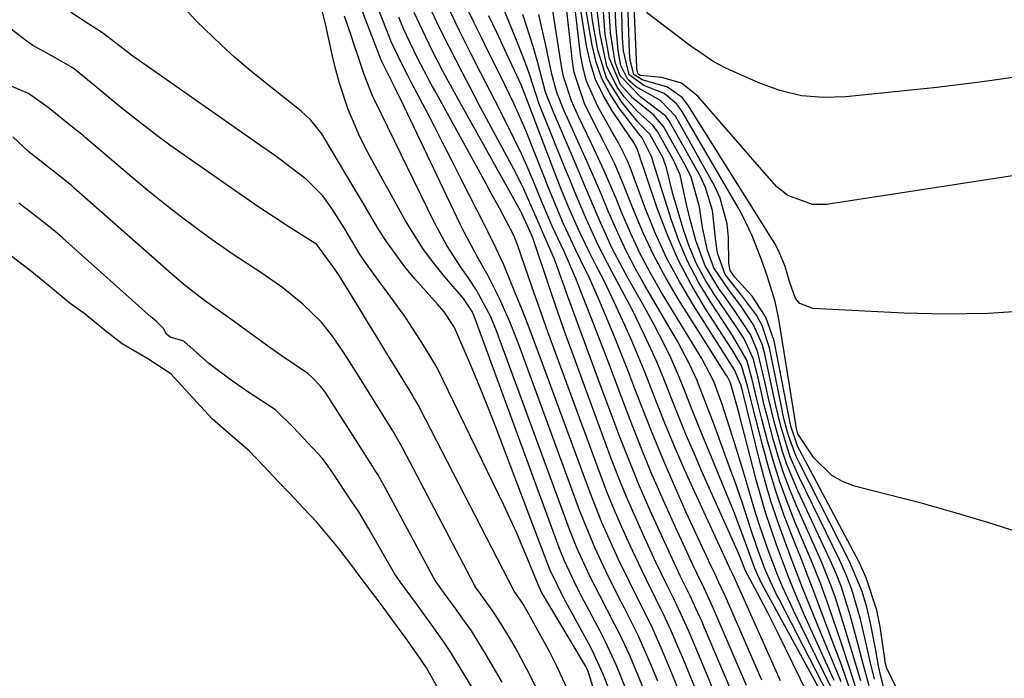
# Model space of a CAD drawing. Units: inches. Extents: x 1862609 to 1867938, y 421264 to 426580.
# Drawn here: x 1865270 to 1865413, y 423099 to 423194 of the extents above; entities that cross this region are included whole.
import ezdxf

# ---------------------------------------------------------------- set-up
doc = ezdxf.new("R2010")
doc.units = ezdxf.units.IN
doc.header["$MEASUREMENT"] = 0
doc.layers.add('7', color=7, linetype='Continuous')
doc.layers.add('8', color=7, linetype='Continuous')

msp = doc.modelspace()

# ---------------------------------------------------------------- linework, layer by layer
at = {"layer": '7', "color": 18}
for points in [[(1865388.44, 423098.34, 1678), (1865384.59, 423106.83, 1678), (1865384.1, 423107.91, 1678), (1865382.7, 423111.15, 1678), (1865381.82, 423113.33, 1678), (1865380.1, 423117.97, 1678), (1865378.51, 423122.66, 1678), (1865377.82, 423125.03, 1678), (1865377.16, 423127.42, 1678), (1865374.65, 423137.16, 1678), (1865373.44, 423141.46, 1678), (1865372.97, 423142.33, 1678), (1865372.76, 423142.66, 1678), (1865365.9, 423153.54, 1678), (1865364.05, 423156.68, 1678), (1865362.32, 423159.88, 1678), (1865360.77, 423163.17, 1678), (1865359.35, 423166.52, 1678), (1865357.88, 423170.3, 1678), (1865356.61, 423173.28, 1678), (1865355.16, 423176.19, 1678), (1865353.66, 423179.07, 1678), (1865352.25, 423181.94, 1678), (1865350.77, 423186.43, 1678), (1865350.51, 423188, 1678), (1865349.37, 423198.42, 1678)], [(1865397.41, 423097.4, 1694), (1865396.02, 423100.23, 1694), (1865395.86, 423101.02, 1694), (1865395.81, 423101.34, 1694), (1865395.79, 423101.5, 1694), (1865395.11, 423106.11, 1694), (1865394.63, 423108.54, 1694), (1865393.1, 423113.21, 1694), (1865392.05, 423115.46, 1694), (1865383.45, 423131.64, 1694), (1865383.18, 423132.2, 1694), (1865382.18, 423135.17, 1694), (1865381.91, 423136.4, 1694), (1865379.73, 423147.56, 1694), (1865378.56, 423150.99, 1694), (1865376.54, 423154, 1694), (1865374.06, 423156.77, 1694), (1865373.37, 423157.72, 1694), (1865373.2, 423158.79, 1694), (1865373.13, 423162.52, 1694), (1865372.95, 423164.49, 1694), (1865371.94, 423168.23, 1694), (1865371.1, 423170.02, 1694), (1865365.44, 423180.11, 1694), (1865363.28, 423182.38, 1694), (1865359.73, 423184.34, 1694), (1865358.54, 423185.38, 1694), (1865357.52, 423187.44, 1694), (1865357.12, 423189.62, 1694), (1865356.79, 423193.42, 1694), (1865356.67, 423198.33, 1694)], [(1865362.88, 423098.21, 1654), (1865361.79, 423100.88, 1654), (1865360.05, 423104.84, 1654), (1865358.05, 423108.82, 1654), (1865357.16, 423110.56, 1654), (1865355.42, 423114.06, 1654), (1865353.75, 423117.6, 1654), (1865352.24, 423121.2, 1654), (1865351.54, 423123.02, 1654), (1865342.78, 423146.85, 1654), (1865342.12, 423148.58, 1654), (1865341.43, 423150.29, 1654), (1865339.93, 423153.66, 1654), (1865338.29, 423156.98, 1654), (1865336.92, 423159.44, 1654), (1865335.54, 423161.91, 1654), (1865334.89, 423163.17, 1654), (1865334.26, 423164.44, 1654), (1865326.09, 423181.57, 1654), (1865324.88, 423184.05, 1654), (1865323.41, 423186.96, 1654), (1865322.91, 423188, 1654), (1865322.84, 423188.18, 1654), (1865322.76, 423188.36, 1654), (1865320.62, 423193.85, 1654), (1865319.52, 423196.79, 1654)], [(1865377.97, 423098.37, 1666), (1865372.5, 423110.91, 1666), (1865372.38, 423111.18, 1666), (1865371.75, 423112.53, 1666), (1865371.18, 423113.71, 1666), (1865370.81, 423114.49, 1666), (1865370.63, 423114.89, 1666), (1865367.02, 423122.69, 1666), (1865365.3, 423126.51, 1666), (1865363.64, 423130.35, 1666), (1865362.05, 423134.23, 1666), (1865360.52, 423138.13, 1666), (1865359.57, 423140.6, 1666), (1865358.54, 423143.27, 1666), (1865357.48, 423145.94, 1666), (1865356.4, 423148.59, 1666), (1865355.31, 423151.24, 1666), (1865354.28, 423153.68, 1666), (1865353.03, 423156.5, 1666), (1865351.69, 423159.28, 1666), (1865350.91, 423160.85, 1666), (1865349.23, 423164.48, 1666), (1865348.18, 423166.93, 1666), (1865347.18, 423169.39, 1666), (1865343.96, 423177.51, 1666), (1865343.52, 423178.6, 1666), (1865342.09, 423181.82, 1666), (1865340.03, 423186.05, 1666), (1865338.36, 423189.37, 1666), (1865337.31, 423191.49, 1666), (1865336.27, 423193.62, 1666), (1865334.21, 423197.88, 1666)], [(1865391.23, 423095.56, 1682), (1865390.11, 423098.93, 1682), (1865389.5, 423100.59, 1682), (1865388.3, 423103.72, 1682), (1865386.6, 423108.23, 1682), (1865385.49, 423111.24, 1682), (1865384.34, 423114.24, 1682), (1865383.74, 423115.74, 1682), (1865382.35, 423119.22, 1682), (1865381.12, 423122.48, 1682), (1865379.97, 423125.77, 1682), (1865378.96, 423129.09, 1682), (1865378.04, 423132.45, 1682), (1865376.6, 423138.12, 1682), (1865375.94, 423140.82, 1682), (1865375, 423143.97, 1682), (1865373.65, 423146.22, 1682), (1865369.81, 423152.19, 1682), (1865367.74, 423155.69, 1682), (1865365.85, 423159.27, 1682), (1865364.24, 423162.98, 1682), (1865362.8, 423166.78, 1682), (1865360, 423175.07, 1682), (1865359.89, 423175.36, 1682), (1865359.46, 423176.17, 1682), (1865359.11, 423176.69, 1682), (1865358.93, 423176.94, 1682), (1865356.23, 423180.94, 1682), (1865354.95, 423183.13, 1682), (1865353.87, 423185.4, 1682), (1865353.11, 423187.79, 1682), (1865352.56, 423190.26, 1682), (1865351.46, 423197.35, 1682)], [(1865415.39, 423119.71, 1696), (1865410.71, 423121.24, 1696), (1865405.99, 423122.64, 1696), (1865401.24, 423123.95, 1696), (1865391.41, 423126.5, 1696), (1865389.68, 423127.15, 1696), (1865388.09, 423128.02, 1696), (1865385.5, 423130.58, 1696), (1865383.17, 423134.08, 1696), (1865383.07, 423134.46, 1696), (1865383.03, 423134.65, 1696), (1865383, 423134.84, 1696), (1865380.42, 423150.68, 1696), (1865379.89, 423153.23, 1696), (1865378.74, 423156.97, 1696), (1865377.86, 423159.42, 1696), (1865376.55, 423162.76, 1696), (1865375.15, 423165.68, 1696), (1865374.37, 423167.11, 1696), (1865366.32, 423180.91, 1696), (1865365.6, 423181.88, 1696), (1865363.79, 423183.37, 1696), (1865360.86, 423184.53, 1696), (1865358.74, 423186.07, 1696), (1865357.9, 423189.56, 1696), (1865357.77, 423191.39, 1696), (1865357.61, 423197.03, 1696)], [(1865416.75, 423151.9, 1698), (1865410.7, 423151.5, 1698), (1865404.64, 423151.42, 1698), (1865398.57, 423151.56, 1698), (1865385.37, 423152.22, 1698), (1865383.49, 423152.94, 1698), (1865382.86, 423153.69, 1698), (1865382.02, 423155.99, 1698), (1865381.37, 423158.33, 1698), (1865380.45, 423160.53, 1698), (1865379.85, 423161.65, 1698), (1865379.52, 423162.19, 1698), (1865367.25, 423181.75, 1698), (1865366.41, 423182.8, 1698), (1865364.3, 423184.31, 1698), (1865360.63, 423185.36, 1698), (1865359.39, 423186.14, 1698), (1865358.88, 423188.21, 1698), (1865358.79, 423189.3, 1698), (1865358.52, 423196.64, 1698)], [(1865356.7, 423094.71, 1648), (1865355.15, 423098.75, 1648), (1865354.69, 423099.88, 1648), (1865353.67, 423102.1, 1648), (1865353.11, 423103.19, 1648), (1865349.3, 423110.18, 1648), (1865347.24, 423114.4, 1648), (1865347, 423115.03, 1648), (1865339.4, 423135.03, 1648), (1865338.45, 423137.48, 1648), (1865337.47, 423139.93, 1648), (1865336.46, 423142.36, 1648), (1865335.43, 423144.78, 1648), (1865333.35, 423149.57, 1648), (1865333.23, 423149.78, 1648), (1865331.91, 423151.76, 1648), (1865330.97, 423152.83, 1648), (1865330.12, 423153.79, 1648), (1865327.63, 423156.58, 1648), (1865326.22, 423158.25, 1648), (1865323.64, 423161.77, 1648), (1865322.47, 423163.62, 1648), (1865319.98, 423167.84, 1648), (1865317.83, 423171.44, 1648), (1865316.75, 423173.23, 1648), (1865315.67, 423175.03, 1648), (1865314.17, 423177.52, 1648), (1865312.6, 423179.52, 1648), (1865311.19, 423180.81, 1648), (1865310.69, 423181.22, 1648), (1865305.54, 423185.31, 1648), (1865303.53, 423186.96, 1648), (1865301.55, 423188.64, 1648), (1865299.63, 423190.39, 1648), (1865296.03, 423193.84, 1648), (1865294.16, 423195.9, 1648)], [(1865366.85, 423094.54, 1656), (1865364.97, 423099.26, 1656), (1865363.54, 423102.72, 1656), (1865362.01, 423106.13, 1656), (1865360.39, 423109.37, 1656), (1865358.77, 423112.61, 1656), (1865357.19, 423115.87, 1656), (1865356.71, 423116.9, 1656), (1865354.78, 423121.24, 1656), (1865353.89, 423123.45, 1656), (1865353.04, 423125.67, 1656), (1865346.05, 423144.62, 1656), (1865345.13, 423147.09, 1656), (1865344.18, 423149.56, 1656), (1865343.22, 423152.02, 1656), (1865342.23, 423154.48, 1656), (1865340.56, 423158.56, 1656), (1865339.47, 423160.93, 1656), (1865338.29, 423163.27, 1656), (1865337.9, 423164.04, 1656), (1865334.36, 423171.07, 1656), (1865333.08, 423173.58, 1656), (1865331.8, 423176.09, 1656), (1865330.51, 423178.59, 1656), (1865329.2, 423181.09, 1656), (1865327.18, 423184.94, 1656), (1865326.59, 423186.08, 1656), (1865325.91, 423187.36, 1656), (1865324.47, 423190.37, 1656), (1865324.26, 423190.88, 1656), (1865324.05, 423191.4, 1656), (1865322.37, 423195.7, 1656)], [(1865373.52, 423096.86, 1662), (1865369.52, 423106.29, 1662), (1865369.26, 423106.91, 1662), (1865368.71, 423108.14, 1662), (1865367.57, 423110.58, 1662), (1865366.14, 423113.51, 1662), (1865365.3, 423115.28, 1662), (1865363.06, 423120.09, 1662), (1865361.57, 423123.41, 1662), (1865360.13, 423126.74, 1662), (1865358.76, 423130.11, 1662), (1865357.45, 423133.49, 1662), (1865354.7, 423140.85, 1662), (1865353.48, 423144.12, 1662), (1865352.26, 423147.4, 1662), (1865351.05, 423150.68, 1662), (1865349.85, 423153.97, 1662), (1865347.89, 423159.36, 1662), (1865346.18, 423163.33, 1662), (1865345.26, 423165.44, 1662), (1865343.26, 423169.97, 1662), (1865342.01, 423172.43, 1662), (1865337.16, 423181.45, 1662), (1865336.27, 423183.12, 1662), (1865334.51, 423186.47, 1662), (1865332.67, 423190.05, 1662), (1865331.21, 423192.99, 1662), (1865329.81, 423195.97, 1662)], [(1865375.74, 423097.62, 1664), (1865371.01, 423108.61, 1664), (1865370.62, 423109.49, 1664), (1865369.6, 423111.69, 1664), (1865368.57, 423113.8, 1664), (1865367.97, 423115.09, 1664), (1865365.16, 423121.15, 1664), (1865363.5, 423124.84, 1664), (1865361.89, 423128.55, 1664), (1865360.37, 423132.3, 1664), (1865358.89, 423136.07, 1664), (1865357.15, 423140.7, 1664), (1865356.01, 423143.69, 1664), (1865354.87, 423146.67, 1664), (1865353.71, 423149.65, 1664), (1865352.55, 423152.62, 1664), (1865351, 423156.57, 1664), (1865349.29, 423160.49, 1664), (1865347.59, 423164.17, 1664), (1865346.09, 423167.67, 1664), (1865345.01, 423170.28, 1664), (1865344.09, 423172.46, 1664), (1865343.12, 423174.61, 1664), (1865341.06, 423178.87, 1664), (1865339.3, 423182.31, 1664), (1865337.21, 423186.41, 1664), (1865335.9, 423188.98, 1664), (1865334.1, 423192.57, 1664), (1865332.36, 423196.18, 1664)], [(1865388, 423097.29, 1676), (1865382.56, 423108.49, 1676), (1865382.15, 423109.33, 1676), (1865380.98, 423111.89, 1676), (1865380.24, 423113.62, 1676), (1865378.9, 423117.2, 1676), (1865377.65, 423120.81, 1676), (1865377.07, 423122.63, 1676), (1865375.64, 423127.4, 1676), (1865375.06, 423129.35, 1676), (1865373.86, 423133.25, 1676), (1865373.25, 423135.19, 1676), (1865372.27, 423138.22, 1676), (1865370.99, 423141.66, 1676), (1865369.25, 423144.97, 1676), (1865368.49, 423146.25, 1676), (1865363.44, 423154.54, 1676), (1865361.82, 423157.36, 1676), (1865360.3, 423160.23, 1676), (1865358.91, 423163.17, 1676), (1865357.63, 423166.16, 1676), (1865356.83, 423168.15, 1676), (1865355.13, 423172.17, 1676), (1865353.28, 423176.12, 1676), (1865351.39, 423180.05, 1676), (1865350.37, 423182.32, 1676), (1865349.23, 423185.84, 1676), (1865348.99, 423187.06, 1676), (1865348.03, 423193.17, 1676), (1865347.56, 423196.01, 1676)], [(1865392.08, 423095.74, 1684), (1865390.84, 423099.73, 1684), (1865389.4, 423103.96, 1684), (1865388.24, 423107.36, 1684), (1865387.66, 423109.06, 1684), (1865386.45, 423112.45, 1684), (1865385.12, 423115.78, 1684), (1865382.77, 423121.34, 1684), (1865381.62, 423124.22, 1684), (1865380.57, 423127.13, 1684), (1865379.64, 423130.08, 1684), (1865378.79, 423133.06, 1684), (1865377.97, 423136.21, 1684), (1865377.25, 423139.07, 1684), (1865376.57, 423141.93, 1684), (1865375.79, 423144.76, 1684), (1865373.73, 423148.29, 1684), (1865373.28, 423148.98, 1684), (1865370.5, 423153.19, 1684), (1865368.79, 423156.04, 1684), (1865367.24, 423158.97, 1684), (1865365.94, 423162.02, 1684), (1865364.81, 423165.15, 1684), (1865362.25, 423173.26, 1684), (1865362, 423174.16, 1684), (1865360.63, 423176.97, 1684), (1865360.42, 423177.19, 1684), (1865360.32, 423177.3, 1684), (1865357.31, 423181.25, 1684), (1865355.94, 423183.36, 1684), (1865354.78, 423185.56, 1684), (1865353.96, 423187.91, 1684), (1865353.35, 423190.36, 1684), (1865352.45, 423195.66, 1684)], [(1865392.31, 423098.26, 1686), (1865391.36, 423101.46, 1686), (1865390.88, 423103.06, 1686), (1865389.9, 423106.25, 1686), (1865388.63, 423110.29, 1686), (1865387.98, 423112.14, 1686), (1865386.5, 423115.78, 1686), (1865383, 423123.65, 1686), (1865382.01, 423126.01, 1686), (1865381.11, 423128.4, 1686), (1865380.31, 423130.83, 1686), (1865379.6, 423133.28, 1686), (1865378.81, 423136.29, 1686), (1865378.32, 423138.24, 1686), (1865377.41, 423142.16, 1686), (1865376.72, 423145, 1686), (1865375.35, 423147.93, 1686), (1865374.15, 423149.77, 1686), (1865373.53, 423150.68, 1686), (1865371.15, 423154.14, 1686), (1865369.76, 423156.38, 1686), (1865368.51, 423158.69, 1686), (1865367.49, 423161.11, 1686), (1865366.62, 423163.6, 1686), (1865365.06, 423168.86, 1686), (1865364.16, 423172.59, 1686), (1865363.64, 423174.02, 1686), (1865361.72, 423177.47, 1686), (1865360.42, 423178.81, 1686), (1865359.91, 423179.37, 1686), (1865357.67, 423182.11, 1686), (1865355.44, 423185.66, 1686), (1865354.2, 423189.65, 1686), (1865353.44, 423193.93, 1686), (1865353.19, 423195.86, 1686)], [(1865393.5, 423097.57, 1688), (1865392.53, 423101.25, 1688), (1865391.88, 423103.7, 1688), (1865390.78, 423107.8, 1688), (1865389.5, 423111.84, 1688), (1865388.72, 423113.81, 1688), (1865387.87, 423115.75, 1688), (1865383.18, 423125.83, 1688), (1865381.61, 423129.6, 1688), (1865380.96, 423131.53, 1688), (1865379.85, 423135.46, 1688), (1865378.88, 423139.44, 1688), (1865378.43, 423141.43, 1688), (1865377.36, 423146.02, 1688), (1865376.33, 423148.45, 1688), (1865374.11, 423151.81, 1688), (1865372.55, 423154, 1688), (1865371.79, 423155.04, 1688), (1865369.77, 423158.41, 1688), (1865368.39, 423162.08, 1688), (1865367.65, 423164.76, 1688), (1865367.09, 423167.04, 1688), (1865366.11, 423171.59, 1688), (1865365.16, 423173.7, 1688), (1865362.83, 423177.85, 1688), (1865362.16, 423178.79, 1688), (1865360, 423180.7, 1688), (1865358.02, 423182.89, 1688), (1865356.98, 423184.28, 1688), (1865355.48, 423187.34, 1688), (1865354.46, 423192.19, 1688), (1865354.05, 423195.89, 1688)], [(1865398.6, 423085.86, 1692), (1865395.21, 423098.93, 1692), (1865394.88, 423100.44, 1692), (1865394.42, 423102.97, 1692), (1865393.72, 423106.65, 1692), (1865393.17, 423108.96, 1692), (1865392.5, 423111.23, 1692), (1865390.65, 423115.59, 1692), (1865383.4, 423129.81, 1692), (1865382.94, 423130.79, 1692), (1865381.82, 423133.82, 1692), (1865381.27, 423135.91, 1692), (1865381.03, 423136.96, 1692), (1865380.8, 423138.02, 1692), (1865379.08, 423146.53, 1692), (1865378.02, 423149.76, 1692), (1865377.2, 423151.24, 1692), (1865375.04, 423154.17, 1692), (1865372.64, 423157.17, 1692), (1865371.54, 423160.26, 1692), (1865371.29, 423161.96, 1692), (1865370.83, 423166.42, 1692), (1865369.82, 423169.76, 1692), (1865369.06, 423171.36, 1692), (1865364.58, 423179.33, 1692), (1865364.06, 423180.09, 1692), (1865360.42, 423182.86, 1692), (1865357.42, 423185.92, 1692), (1865356.7, 423187.91, 1692), (1865356.02, 423192.16, 1692), (1865355.84, 423195.41, 1692)], [(1865355.28, 423091.69, 1646), (1865352.83, 423099.48, 1646), (1865352.64, 423099.97, 1646), (1865352.4, 423100.43, 1646), (1865346.33, 423110.63, 1646), (1865346.09, 423111.05, 1646), (1865345.48, 423112.34, 1646), (1865344.06, 423115.86, 1646), (1865343.25, 423117.82, 1646), (1865342.4, 423119.78, 1646), (1865340.6, 423123.65, 1646), (1865330.89, 423143.65, 1646), (1865330.82, 423143.79, 1646), (1865330.59, 423144.21, 1646), (1865328.85, 423147.06, 1646), (1865326.36, 423150.85, 1646), (1865323.79, 423154.42, 1646), (1865322.41, 423156.27, 1646), (1865320.37, 423159.06, 1646), (1865319.74, 423160.02, 1646), (1865317.42, 423163.91, 1646), (1865315.64, 423166.73, 1646), (1865314.35, 423168.53, 1646), (1865312, 423170.85, 1646), (1865308.28, 423173.7, 1646), (1865306.88, 423174.71, 1646), (1865305.47, 423175.71, 1646), (1865286.79, 423188.78, 1646), (1865283.04, 423191.68, 1646), (1865282.8, 423191.87, 1646), (1865282.27, 423192.28, 1646), (1865280.43, 423193.41, 1646), (1865277.76, 423195.14, 1646)], [(1865361.24, 423095.99, 1652), (1865360.04, 423099.04, 1652), (1865358.77, 423102.06, 1652), (1865357.37, 423105.03, 1652), (1865356.63, 423106.49, 1652), (1865354.46, 423110.63, 1652), (1865353.08, 423113.37, 1652), (1865351.16, 423117.53, 1652), (1865350.03, 423120.37, 1652), (1865339.52, 423149.01, 1652), (1865338.69, 423151.03, 1652), (1865336.62, 423154.88, 1652), (1865335.41, 423156.7, 1652), (1865334.44, 423158.09, 1652), (1865332.33, 423161.34, 1652), (1865330.49, 423164.75, 1652), (1865321.8, 423182.46, 1652), (1865321.52, 423183.06, 1652), (1865320.33, 423186.13, 1652), (1865319.41, 423188.88, 1652), (1865318.8, 423190.71, 1652), (1865318.49, 423191.62, 1652), (1865317.49, 423194.57, 1652)], [(1865369.08, 423095.32, 1658), (1865366.5, 423101.62, 1658), (1865366.1, 423102.59, 1658), (1865364.84, 423105.5, 1658), (1865363.96, 423107.41, 1658), (1865362.6, 423110.16, 1658), (1865361.23, 423112.91, 1658), (1865360.57, 423114.29, 1658), (1865358.84, 423117.97, 1658), (1865357.68, 423120.52, 1658), (1865356.57, 423123.08, 1658), (1865355.52, 423125.68, 1658), (1865354.52, 423128.29, 1658), (1865349.35, 423142.3, 1658), (1865348.15, 423145.57, 1658), (1865346.97, 423148.85, 1658), (1865345.8, 423152.14, 1658), (1865344.64, 423155.42, 1658), (1865342.55, 423161.45, 1658), (1865342, 423162.82, 1658), (1865339.92, 423166.75, 1658), (1865338.6, 423169.17, 1658), (1865337.94, 423170.39, 1658), (1865330.56, 423183.79, 1658), (1865330.05, 423184.72, 1658), (1865328, 423188.59, 1658), (1865326.03, 423192.74, 1658), (1865325.33, 423194.44, 1658)], [(1865380.67, 423098.3, 1668), (1865373.98, 423113.21, 1668), (1865373.74, 423113.71, 1668), (1865373.55, 423114.1, 1668), (1865373.41, 423114.39, 1668), (1865373.35, 423114.54, 1668), (1865373.28, 423114.69, 1668), (1865368.19, 423125.69, 1668), (1865366.75, 423128.9, 1668), (1865365.34, 423132.13, 1668), (1865364, 423135.39, 1668), (1865362.7, 423138.66, 1668), (1865361.05, 423142.89, 1668), (1865360.11, 423145.21, 1668), (1865359.12, 423147.52, 1668), (1865358.11, 423149.82, 1668), (1865356.87, 423152.53, 1668), (1865355.09, 423156.21, 1668), (1865353.85, 423158.61, 1668), (1865353.07, 423160.14, 1668), (1865351.59, 423163.23, 1668), (1865350.2, 423166.36, 1668), (1865348.9, 423169.53, 1668), (1865348.27, 423171.13, 1668), (1865343.59, 423183.29, 1668), (1865343.51, 423183.51, 1668), (1865343.2, 423184.4, 1668), (1865343.14, 423184.54, 1668), (1865340.72, 423189.72, 1668), (1865339.57, 423192.19, 1668), (1865338.41, 423194.65, 1668)], [(1865387.25, 423095.36, 1672), (1865378.17, 423111.98, 1672), (1865377.79, 423112.7, 1672), (1865376.93, 423114.56, 1672), (1865375.72, 423117.88, 1672), (1865374.34, 423121.66, 1672), (1865373.98, 423122.56, 1672), (1865370.31, 423131.52, 1672), (1865369.48, 423133.56, 1672), (1865367.84, 423137.65, 1672), (1865366.68, 423140.62, 1672), (1865366.04, 423142.2, 1672), (1865364.66, 423145.31, 1672), (1865363.13, 423148.36, 1672), (1865362.34, 423149.87, 1672), (1865360.7, 423152.86, 1672), (1865358.6, 423156.56, 1672), (1865357.42, 423158.74, 1672), (1865356.29, 423160.94, 1672), (1865354.23, 423165.45, 1672), (1865352.3, 423170.02, 1672), (1865351.33, 423172.31, 1672), (1865350.36, 423174.59, 1672), (1865347.77, 423180.66, 1672), (1865346.63, 423183.58, 1672), (1865345.51, 423187.8, 1672), (1865344.83, 423190.2, 1672), (1865343.32, 423194.8, 1672)], [(1865387.6, 423096.3, 1674), (1865380.42, 423110.2, 1674), (1865380.11, 423110.81, 1674), (1865379.22, 423112.65, 1674), (1865378.41, 423114.53, 1674), (1865377.26, 423117.7, 1674), (1865376.38, 423120.26, 1674), (1865375.14, 423124, 1674), (1865373.99, 423127.34, 1674), (1865373.39, 423129, 1674), (1865371.39, 423134.44, 1674), (1865370.85, 423135.88, 1674), (1865369.76, 423138.77, 1674), (1865368.52, 423141.91, 1674), (1865367.48, 423144.17, 1674), (1865365.72, 423147.47, 1674), (1865364.48, 423149.64, 1674), (1865361.01, 423155.55, 1674), (1865359.61, 423158.05, 1674), (1865358.29, 423160.58, 1674), (1865357.07, 423163.17, 1674), (1865355.92, 423165.8, 1674), (1865355.8, 423166.1, 1674), (1865354.75, 423168.6, 1674), (1865353.69, 423171.08, 1674), (1865352.61, 423173.56, 1674), (1865351.5, 423176.03, 1674), (1865350.03, 423179.27, 1674), (1865349.28, 423180.96, 1674), (1865348.26, 423183.53, 1674), (1865347.53, 423186.19, 1674), (1865346.68, 423190.31, 1674), (1865345.64, 423194.81, 1674)], [(1865415.73, 423185.87, 1702), (1865409.54, 423185, 1702), (1865403.33, 423184.25, 1702), (1865390.15, 423182.87, 1702), (1865386.9, 423182.79, 1702), (1865383.7, 423183.05, 1702), (1865380.58, 423183.81, 1702), (1865377.52, 423184.9, 1702), (1865372.76, 423187.03, 1702), (1865370.91, 423188.03, 1702), (1865368.68, 423189.54, 1702), (1865368.19, 423189.86, 1702), (1865367.95, 423190.03, 1702), (1865367.72, 423190.2, 1702), (1865361.23, 423195.11, 1702)], [(1865349.98, 423096.62, 1644), (1865348.21, 423100.52, 1644), (1865347.22, 423102.42, 1644), (1865343.91, 423108.45, 1644), (1865343.78, 423108.69, 1644), (1865343.37, 423109.38, 1644), (1865342.98, 423109.99, 1644), (1865342.15, 423111.11, 1644), (1865342.07, 423111.25, 1644), (1865342.05, 423111.29, 1644), (1865328.41, 423137.8, 1644), (1865328.29, 423138.03, 1644), (1865327.5, 423139.39, 1644), (1865327.37, 423139.62, 1644), (1865324.97, 423143.52, 1644), (1865323.63, 423145.69, 1644), (1865322.3, 423147.87, 1644), (1865320.96, 423150.04, 1644), (1865319.63, 423152.22, 1644), (1865316.95, 423156.6, 1644), (1865316.61, 423157.14, 1644), (1865316.09, 423157.93, 1644), (1865313.46, 423161.51, 1644), (1865309.42, 423164.07, 1644), (1865307.15, 423165.53, 1644), (1865304.9, 423167.01, 1644), (1865302.67, 423168.53, 1644), (1865300.46, 423170.07, 1644), (1865292.18, 423175.91, 1644), (1865290.29, 423177.28, 1644), (1865286.58, 423180.13, 1644), (1865284.77, 423181.6, 1644), (1865281.31, 423184.48, 1644), (1865278.09, 423187.08, 1644), (1865274.96, 423188.86, 1644), (1865272.31, 423190.32, 1644), (1865271.48, 423190.91, 1644), (1865269.17, 423192.69, 1644)], [(1865345.29, 423097.24, 1642), (1865343.92, 423099.98, 1642), (1865342.24, 423103.05, 1642), (1865341.39, 423104.56, 1642), (1865339.67, 423107.36, 1642), (1865338.9, 423108.5, 1642), (1865337.27, 423110.74, 1642), (1865336.59, 423111.66, 1642), (1865336.33, 423112.08, 1642), (1865336.25, 423112.23, 1642), (1865325.93, 423131.94, 1642), (1865325.58, 423132.59, 1642), (1865324.46, 423134.49, 1642), (1865318.64, 423143.86, 1642), (1865317.23, 423146.05, 1642), (1865315.75, 423148.21, 1642), (1865314.14, 423150.24, 1642), (1865311.45, 423152.83, 1642), (1865308.55, 423155.2, 1642), (1865305.48, 423157.34, 1642), (1865301.36, 423160.04, 1642), (1865297.81, 423162.53, 1642), (1865293.86, 423165.45, 1642), (1865291.41, 423167.32, 1642), (1865289.02, 423169.26, 1642), (1865286.65, 423171.23, 1642), (1865279.84, 423177.05, 1642), (1865279.63, 423177.24, 1642), (1865279.18, 423177.61, 1642), (1865277.62, 423178.85, 1642), (1865274.53, 423181.33, 1642), (1865271.69, 423183.36, 1642), (1865269.17, 423184.45, 1642)], [(1865336.51, 423096.44, 1638), (1865333.04, 423102.12, 1638), (1865332.79, 423102.52, 1638), (1865332.02, 423103.7, 1638), (1865330.68, 423105.62, 1638), (1865327.92, 423109.43, 1638), (1865325.44, 423112.75, 1638), (1865325, 423113.41, 1638), (1865324.79, 423113.75, 1638), (1865324.58, 423114.09, 1638), (1865321.01, 423120.31, 1638), (1865319.54, 423122.75, 1638), (1865318.92, 423123.7, 1638), (1865318.61, 423124.18, 1638), (1865315.43, 423128.91, 1638), (1865315.22, 423129.22, 1638), (1865314.28, 423130.48, 1638), (1865312.21, 423132.7, 1638), (1865310.04, 423135.01, 1638), (1865307.47, 423137.55, 1638), (1865303.48, 423140.16, 1638), (1865301.06, 423141.82, 1638), (1865297.83, 423144.24, 1638), (1865294.2, 423147.47, 1638), (1865292.19, 423148.08, 1638), (1865291.69, 423148.5, 1638), (1865291.25, 423149.35, 1638), (1865290.28, 423150.3, 1638), (1865289.58, 423150.86, 1638), (1865289.44, 423150.98, 1638), (1865276.64, 423162.42, 1638), (1865275.47, 423163.43, 1638), (1865272.28, 423165.94, 1638), (1865270.27, 423167.48, 1638)], [(1865331.69, 423096.06, 1636), (1865329.35, 423100.15, 1636), (1865328.02, 423102.14, 1636), (1865326.27, 423104.59, 1636), (1865324.49, 423107.04, 1636), (1865322.71, 423109.5, 1636), (1865319.76, 423113.35, 1636), (1865318.24, 423115.38, 1636), (1865316.62, 423117.52, 1636), (1865313.46, 423121.26, 1636), (1865311.5, 423123.33, 1636), (1865309.53, 423125.4, 1636), (1865307.87, 423127.16, 1636), (1865305.78, 423129.4, 1636), (1865303.65, 423131.59, 1636), (1865301.32, 423133.59, 1636), (1865298.29, 423136.26, 1636), (1865295.47, 423139.27, 1636), (1865292.32, 423142.74, 1636), (1865288.95, 423144.93, 1636), (1865285.24, 423147.09, 1636), (1865282.71, 423149.07, 1636), (1865279.89, 423151.38, 1636), (1865277.69, 423152.97, 1636), (1865274.58, 423155.57, 1636), (1865272.16, 423157.53, 1636), (1865269.24, 423159.78, 1636)]]:
    msp.add_polyline3d(points, dxfattribs=at)
at = {"layer": '8', "color": 18}
for points in [[(1865389.47, 423098.12, 1680), (1865388.94, 423099.44, 1680), (1865386.5, 423105.24, 1680), (1865384.91, 423109.13, 1680), (1865383.88, 423111.73, 1680), (1865382.37, 423115.66, 1680), (1865381.24, 423118.64, 1680), (1865380.23, 423121.46, 1680), (1865379.29, 423124.3, 1680), (1865378.45, 423127.18, 1680), (1865377.68, 423130.07, 1680), (1865375.21, 423140.08, 1680), (1865374.94, 423141.16, 1680), (1865374.02, 423143.35, 1680), (1865368.11, 423152.59, 1680), (1865366.06, 423156.04, 1680), (1865364.17, 423159.57, 1680), (1865362.51, 423163.21, 1680), (1865361, 423166.92, 1680), (1865358.93, 423172.57, 1680), (1865358.55, 423173.51, 1680), (1865357.19, 423176.22, 1680), (1865356.17, 423177.97, 1680), (1865354.17, 423181.49, 1680), (1865352.55, 423185.14, 1680), (1865352.05, 423187.06, 1680), (1865351.69, 423189.04, 1680), (1865350.5, 423199.03, 1680)], [(1865425.59, 423173.18, 1700), (1865387.36, 423167.29, 1700), (1865385.33, 423167.3, 1700), (1865381.74, 423168.58, 1700), (1865380.16, 423169.86, 1700), (1865377.28, 423173.11, 1700), (1865374.42, 423176.38, 1700), (1865368.69, 423183.01, 1700), (1865366.34, 423184.86, 1700), (1865363.47, 423185.69, 1700), (1865360.33, 423186, 1700), (1865360.17, 423186.08, 1700), (1865360, 423186.27, 1700), (1865359.86, 423187, 1700), (1865359.85, 423187.17, 1700), (1865359.35, 423198.18, 1700)], [(1865358.51, 423096.56, 1650), (1865356.87, 423100.59, 1650), (1865355.32, 423103.93, 1650), (1865354.48, 423105.56, 1650), (1865352.25, 423109.73, 1650), (1865351.74, 423110.7, 1650), (1865350.74, 423112.67, 1650), (1865349.34, 423115.66, 1650), (1865348.53, 423117.71, 1650), (1865336.27, 423151.11, 1650), (1865335.98, 423151.8, 1650), (1865334.72, 423153.66, 1650), (1865331.96, 423156.85, 1650), (1865330.4, 423158.77, 1650), (1865328.92, 423160.75, 1650), (1865326.3, 423164.95, 1650), (1865321.42, 423173.78, 1650), (1865320.48, 423175.56, 1650), (1865319.59, 423177.36, 1650), (1865318.02, 423181.07, 1650), (1865316.73, 423184.88, 1650), (1865316.2, 423186.82, 1650), (1865315.74, 423188.78, 1650), (1865314.72, 423193.48, 1650), (1865313.89, 423196.65, 1650)], [(1865384.56, 423096.44, 1670), (1865380.33, 423105.14, 1670), (1865378.83, 423108.12, 1670), (1865377.28, 423111.08, 1670), (1865375.6, 423114.24, 1670), (1865374.99, 423115.81, 1670), (1865374.6, 423116.78, 1670), (1865369.29, 423128.63, 1670), (1865368.14, 423131.25, 1670), (1865367.02, 423133.88, 1670), (1865365.93, 423136.53, 1670), (1865364.88, 423139.19, 1670), (1865363.55, 423142.53, 1670), (1865362.74, 423144.49, 1670), (1865360.98, 423148.35, 1670), (1865359.1, 423152.16, 1670), (1865358.12, 423154.05, 1670), (1865356.21, 423157.58, 1670), (1865354.29, 423161.31, 1670), (1865352.55, 423165.12, 1670), (1865350.92, 423168.98, 1670), (1865350.12, 423170.92, 1670), (1865349.32, 423172.86, 1670), (1865345.64, 423181.99, 1670), (1865344.37, 423185.88, 1670), (1865343.94, 423187.15, 1670), (1865342.39, 423191.12, 1670), (1865340.5, 423195.67, 1670)], [(1865394.28, 423098.5, 1690), (1865393.67, 423101.07, 1690), (1865393.29, 423102.8, 1690), (1865392.27, 423107.21, 1690), (1865391, 423111.53, 1690), (1865390.18, 423113.63, 1690), (1865389.26, 423115.69, 1690), (1865383.31, 423127.88, 1690), (1865382.08, 423130.72, 1690), (1865380.71, 423135.16, 1690), (1865379.97, 423138.18, 1690), (1865379.64, 423139.7, 1690), (1865378.41, 423145.6, 1690), (1865378, 423147.08, 1690), (1865376.76, 423149.87, 1690), (1865374.9, 423152.6, 1690), (1865373.27, 423154.77, 1690), (1865371.02, 423158.12, 1690), (1865370.1, 423160.63, 1690), (1865369.36, 423163.96, 1690), (1865368.91, 423166.94, 1690), (1865367.73, 423171.24, 1690), (1865367.08, 423172.58, 1690), (1865363.71, 423178.58, 1690), (1865362.27, 423180.29, 1690), (1865359.29, 423182.68, 1690), (1865357.5, 423184.68, 1690), (1865355.87, 423188.43, 1690), (1865355.26, 423191.91, 1690), (1865354.92, 423196.45, 1690)], [(1865371.3, 423096.09, 1660), (1865368.02, 423103.97, 1660), (1865367.34, 423105.55, 1660), (1865366.28, 423107.91, 1660), (1865365.16, 423110.24, 1660), (1865364.25, 423112.08, 1660), (1865362.61, 423115.48, 1660), (1865360.96, 423119.03, 1660), (1865359.63, 423121.97, 1660), (1865358.36, 423124.92, 1660), (1865357.15, 423127.9, 1660), (1865356, 423130.9, 1660), (1865352.24, 423141.03, 1660), (1865350.94, 423144.58, 1660), (1865349.66, 423148.13, 1660), (1865348.42, 423151.7, 1660), (1865347.2, 423155.28, 1660), (1865344.92, 423162.05, 1660), (1865344.85, 423162.24, 1660), (1865344.62, 423162.82, 1660), (1865343.78, 423164.74, 1660), (1865343.39, 423165.57, 1660), (1865343.18, 423165.98, 1660), (1865342.97, 423166.38, 1660), (1865333.9, 423182.63, 1660), (1865331.79, 423186.52, 1660), (1865330.34, 423189.32, 1660), (1865329.2, 423191.61, 1660), (1865327.59, 423195.1, 1660)], [(1865340.32, 423098.07, 1640), (1865337.87, 423102.29, 1640), (1865335.87, 423105.5, 1640), (1865335.12, 423106.6, 1640), (1865333.55, 423108.76, 1640), (1865331.98, 423110.91, 1640), (1865330.72, 423112.67, 1640), (1865330.44, 423113.16, 1640), (1865323.46, 423126.11, 1640), (1865323.23, 423126.52, 1640), (1865322.29, 423128.16, 1640), (1865321.79, 423128.96, 1640), (1865321.54, 423129.36, 1640), (1865314.7, 423140.07, 1640), (1865314.43, 423140.46, 1640), (1865313.93, 423141.02, 1640), (1865312.74, 423142.28, 1640), (1865312.16, 423142.81, 1640), (1865308.31, 423145.42, 1640), (1865305.98, 423147.08, 1640), (1865303.66, 423148.75, 1640), (1865300.67, 423150.94, 1640), (1865299.51, 423151.75, 1640), (1865297.19, 423153.37, 1640), (1865294.44, 423155.49, 1640), (1865292.84, 423156.84, 1640), (1865278.24, 423169.73, 1640), (1865277.94, 423170, 1640), (1865276.7, 423171.03, 1640), (1865274.21, 423172.96, 1640), (1865271.73, 423174.91, 1640), (1865269.39, 423177.1, 1640)]]:
    msp.add_polyline3d(points, dxfattribs=at)

doc.saveas('drawing.dxf')
